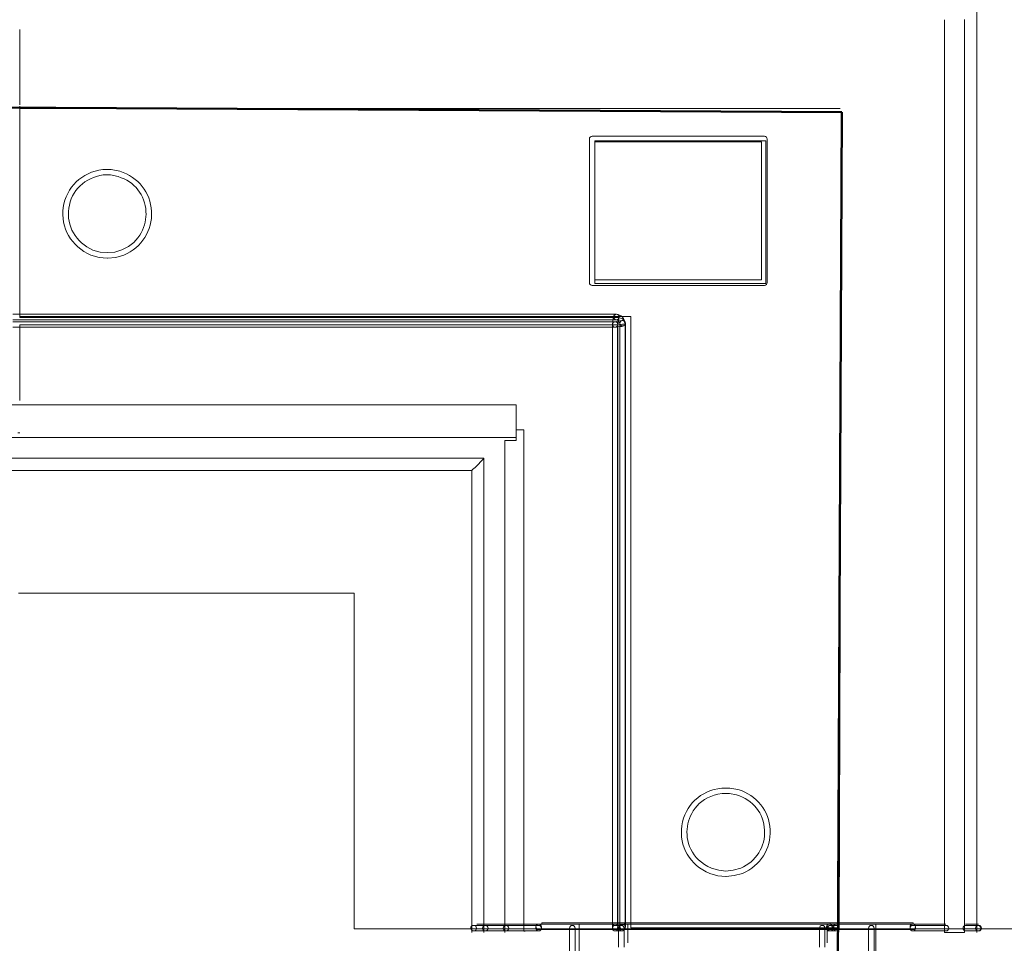
# Model space of a CAD drawing. Units: millimetres. Extents: x 0 to 12.1, y 0 to 11.2.
# Drawn here: x 2.6 to 7.8, y 2.5 to 7.4 of the extents above; entities that cross this region are included whole.
import ezdxf

# ---------------------------------------------------------------- set-up
doc = ezdxf.new("R2010")
doc.units = ezdxf.units.MM
doc.layers.add('Livello 1', color=7, linetype='Continuous')

msp = doc.modelspace()

# ---------------------------------------------------------------- linework, layer by layer
at = {"layer": 'Livello 1', "lineweight": 5}
for p, q in [((7.6697, 7.4276), (7.6697, 2.5378)), ((7.499, 2.5377), (7.499, 7.369)), ((7.6042, 7.3692), (7.6042, 2.5379)), ((2.6043, 7.3165), (2.6043, 6.9175)), ((2.6036, 6.8997), (6.9463, 6.8997)), ((2.6043, 6.9105), (2.6043, 6.8805)), ((2.6043, 6.8805), (2.6043, 6.878)), ((6.9558, 6.8803), (6.9406, 2.5626)), ((2.6043, 6.878), (2.6043, 5.7922)), ((6.5527, 6.7272), (5.6479, 6.7272)), ((5.6479, 6.7272), (5.6479, 5.9733)), ((6.5307, 6.7227), (5.6484, 6.7227)), ((5.6484, 6.7227), (5.6484, 5.9921)), ((6.5307, 5.9921), (6.5307, 6.7227)), ((6.5527, 5.9733), (6.5527, 6.7272)), ((5.6479, 5.9733), (6.5527, 5.9733)), ((5.6484, 5.9921), (6.5307, 5.9921)), ((5.8385, 5.7976), (2.6036, 5.7976)), ((2.6043, 5.7923), (5.7757, 5.7923)), ((5.7756, 5.7923), (5.7731, 5.7877)), ((5.7731, 5.7877), (5.7731, 5.7785)), ((5.7756, 5.7923), (5.7847, 5.7898)), ((5.7847, 5.7898), (5.7939, 5.7852)), ((5.7939, 5.7852), (5.801, 5.7761)), ((5.8385, 2.5626), (5.8385, 5.7976)), ((2.6043, 5.7529), (2.6043, 5.3539)), ((2.6043, 5.7529), (5.7687, 5.7529)), ((5.771, 5.7669), (5.7685, 5.7528)), ((5.7802, 5.7553), (5.7686, 5.7528)), ((5.7686, 5.7529), (5.7686, 2.5884)), ((5.7731, 5.7785), (5.771, 5.7669)), ((5.7943, 5.7574), (5.7802, 5.7553)), ((5.801, 5.7574), (5.7943, 5.7574)), ((5.801, 5.7761), (5.8056, 5.7669)), ((5.8081, 5.7598), (5.801, 5.7574)), ((5.8056, 5.7669), (5.808, 5.7598)), ((5.8081, 5.7598), (5.8081, 2.5887)), ((2.5507, 5.331), (5.2318, 5.331)), ((5.2318, 5.331), (5.2318, 5.1581)), ((2.6043, 5.1822), (2.5951, 5.1822)), ((5.2715, 5.1978), (5.2316, 5.1978)), ((5.2715, 5.1978), (5.2715, 2.5449)), ((2.5507, 5.158), (5.2318, 5.158)), ((5.171, 2.5377), (5.171, 5.1416)), ((5.2317, 5.1416), (5.1711, 5.1416)), ((5.2317, 5.158), (5.2317, 5.1555)), ((5.2317, 5.1555), (5.2317, 5.1439)), ((5.2317, 5.1439), (5.2317, 5.1418)), ((2.5533, 5.0481), (5.0611, 5.0481)), ((5.0611, 5.0458), (5.0142, 4.9989)), ((5.0611, 5.0481), (5.0611, 5.0457)), ((5.0611, 2.5377), (5.0611, 5.0456)), ((2.5533, 4.9828), (4.998, 4.9828)), ((5.0004, 4.9873), (4.998, 4.9827)), ((4.998, 2.5377), (4.998, 4.9828)), ((5.0142, 4.9989), (5.0004, 4.9873)), ((2.5977, 4.334), (4.375, 4.334)), ((2.5977, 4.334), (4.375, 4.334)), ((4.375, 4.334), (4.375, 2.5567)), ((4.375, 4.334), (4.375, 2.5567)), ((4.375, 2.5567), (8.4037, 2.5567)), ((4.375, 2.5567), (8.4037, 2.5567)), ((5.0239, 2.5816), (5.0264, 2.5816)), ((5.0239, 2.5816), (5.0264, 2.5816)), ((5.0264, 2.5816), (5.0726, 2.5816)), ((5.0726, 2.5816), (5.0867, 2.5816)), ((5.0866, 2.5816), (5.0911, 2.5816)), ((5.0911, 2.5816), (5.1769, 2.5816)), ((5.1769, 2.5816), (5.1956, 2.5816)), ((5.1956, 2.5816), (5.3674, 2.5816)), ((5.3673, 2.5816), (5.3673, 2.5886)), ((5.3673, 2.5885), (5.7687, 2.5885)), ((5.5644, 0.6862), (5.5644, 2.5817)), ((5.7734, 2.5816), (5.7685, 2.5816)), ((5.7686, 2.5816), (5.7686, 2.5886)), ((5.7686, 2.5885), (5.7732, 2.5885)), ((5.7732, 2.5885), (5.8035, 2.5885)), ((5.8009, 2.5816), (5.7734, 2.5816)), ((5.8034, 2.5816), (5.8009, 2.5816)), ((5.8034, 2.5816), (5.8059, 2.5816)), ((5.8035, 2.5885), (5.8081, 2.5885)), ((5.8059, 2.5841), (5.808, 2.5862)), ((5.8059, 2.5816), (5.8059, 2.5841)), ((5.808, 2.5862), (5.808, 2.5886)), ((5.8081, 2.5885), (6.8939, 2.5885)), ((5.822, 2.5816), (5.822, 2.4818)), ((6.9406, 2.5626), (5.8385, 2.5626)), ((6.8775, 2.4818), (6.8775, 2.5817)), ((6.8775, 2.4842), (6.8775, 2.5815)), ((6.8938, 2.5816), (6.8938, 2.5886)), ((6.8938, 2.5885), (6.8962, 2.5885)), ((6.8984, 2.5816), (6.8938, 2.5816)), ((6.8962, 2.5885), (6.9262, 2.5885)), ((6.9009, 2.5816), (6.8984, 2.5816)), ((6.9263, 2.5816), (6.9009, 2.5816)), ((6.9262, 2.5885), (6.9308, 2.5885)), ((6.9309, 2.5816), (6.9263, 2.5816)), ((6.9309, 2.5816), (6.9309, 2.5886)), ((6.9309, 2.5885), (7.3323, 2.5885)), ((7.135, 2.5816), (7.135, 0.6861)), ((7.3322, 2.5885), (7.3322, 2.5815)), ((7.3322, 2.5816), (7.5061, 2.5816)), ((7.6106, 2.5816), (7.6268, 2.5816)), ((7.6268, 2.5816), (7.6734, 2.5816)), ((7.6734, 2.5816), (7.6755, 2.5816)), ((7.6756, 2.5816), (7.678, 2.5816)), ((5.2715, 2.5449), (5.2785, 2.5449)), ((7.5177, 2.5379), (7.499, 2.5379)), ((7.5996, 2.5379), (7.5177, 2.5379)), ((7.6042, 2.5379), (7.5996, 2.5379))]:
    msp.add_line(p, q, dxfattribs=at)
at = {"layer": 'Livello 1', "color": 1, "lineweight": 50}
for p, q in [((0.0462, 6.9175), (6.9558, 6.8803)), ((6.9558, 6.8803), (6.9263, 0.6862))]:
    msp.add_line(p, q, dxfattribs=at)
at = {"layer": 'Livello 1', "lineweight": 5}
for points in [[(5.6195, 6.7371), (5.6195, 6.7453), (5.6258, 6.7516), (5.6339, 6.7516)], [(5.6195, 5.9773), (5.6195, 5.9773), (5.6195, 6.7371), (5.6195, 6.7371)], [(5.6339, 6.7516), (5.6339, 6.7516), (6.5455, 6.7516), (6.5455, 6.7516)], [(6.5455, 6.7516), (6.5536, 6.7516), (6.56, 6.7453), (6.56, 6.7371)], [(6.56, 6.7371), (6.56, 6.7371), (6.56, 5.9773), (6.56, 5.9773)], [(2.8349, 6.3749), (2.8504, 6.4822), (2.9326, 6.5612), (3.0444, 6.576)], [(3.0444, 6.576), (3.0444, 6.576), (3.0885, 6.5764), (3.0885, 6.5764)], [(3.0885, 6.5764), (3.0885, 6.5764), (3.1337, 6.5665), (3.1337, 6.5665)], [(3.1337, 6.5665), (3.2328, 6.5358), (3.297, 6.4543), (3.3019, 6.3541)], [(3.0465, 6.5471), (2.9499, 6.534), (2.8772, 6.4649), (2.8638, 6.3707)], [(3.0853, 6.5474), (3.0853, 6.5474), (3.0465, 6.5471), (3.0465, 6.5471)], [(3.1262, 6.5383), (3.1262, 6.5383), (3.0853, 6.5474), (3.0853, 6.5474)], [(3.2726, 6.3527), (3.2684, 6.4406), (3.212, 6.5115), (3.1262, 6.5383)], [(2.9816, 6.1224), (2.8765, 6.1689), (2.8197, 6.2677), (2.8349, 6.3749)], [(2.8638, 6.3707), (2.8504, 6.2769), (2.9005, 6.1901), (2.9915, 6.1495)], [(3.1453, 6.1502), (3.2444, 6.1929), (3.2762, 6.2829), (3.2726, 6.3527)], [(3.3019, 6.3541), (3.3072, 6.2525), (3.2508, 6.164), (3.1552, 6.1231)], [(2.9915, 6.1495), (2.9915, 6.1495), (3.0296, 6.1386), (3.0296, 6.1386)], [(3.1086, 6.1393), (3.1086, 6.1393), (3.1453, 6.1502), (3.1453, 6.1502)], [(3.0246, 6.11), (3.0246, 6.11), (2.9816, 6.1224), (2.9816, 6.1224)], [(3.0666, 6.1075), (3.0666, 6.1075), (3.0246, 6.11), (3.0246, 6.11)], [(3.0296, 6.1386), (3.0296, 6.1386), (3.0673, 6.1368), (3.0673, 6.1368)], [(3.0673, 6.1075), (3.0673, 6.1075), (3.0666, 6.1075), (3.0666, 6.1075)], [(3.0673, 6.1368), (3.0673, 6.1368), (3.1086, 6.1393), (3.1086, 6.1393)], [(3.0684, 6.1075), (3.0684, 6.1075), (3.0673, 6.1075), (3.0673, 6.1075)], [(3.1135, 6.1107), (3.1135, 6.1107), (3.0684, 6.1075), (3.0684, 6.1075)], [(3.1552, 6.1231), (3.1552, 6.1231), (3.1135, 6.1107), (3.1135, 6.1107)], [(5.6339, 5.9628), (5.6258, 5.9628), (5.6195, 5.9691), (5.6195, 5.9773)], [(6.5455, 5.9628), (6.5455, 5.9628), (5.6339, 5.9628), (5.6339, 5.9628)], [(6.56, 5.9773), (6.56, 5.9691), (6.5536, 5.9628), (6.5455, 5.9628)], [(2.5671, 5.8097), (2.5671, 5.8097), (5.7625, 5.8097), (5.7625, 5.8097)], [(5.7456, 5.7904), (5.7456, 5.7925), (5.7459, 5.795), (5.747, 5.7968)], [(5.7459, 5.7837), (5.7459, 5.7837), (5.7456, 5.7904), (5.7456, 5.7904)], [(5.7589, 5.7809), (5.7511, 5.7826), (5.7465, 5.7907), (5.7483, 5.7985)], [(5.747, 5.7968), (5.747, 5.7968), (5.7495, 5.8017), (5.7495, 5.8017)], [(5.7483, 5.7985), (5.7504, 5.8063), (5.7582, 5.8112), (5.7659, 5.8091)], [(5.7495, 5.8017), (5.753, 5.8088), (5.7618, 5.8116), (5.7692, 5.8081)], [(5.7659, 5.8091), (5.7659, 5.8091), (5.7755, 5.807), (5.7755, 5.807)], [(5.7692, 5.8081), (5.7763, 5.8045), (5.7791, 5.7957), (5.7756, 5.7883)], [(5.7756, 5.7883), (5.7756, 5.7883), (5.7749, 5.7869), (5.7749, 5.7869)], [(5.7749, 5.7869), (5.7749, 5.7869), (5.7749, 5.7809), (5.7749, 5.7809)], [(5.7755, 5.807), (5.7755, 5.807), (5.7878, 5.801), (5.7878, 5.801)], [(5.7878, 5.801), (5.7896, 5.7999), (5.7913, 5.7985), (5.7928, 5.7967)], [(5.7928, 5.7967), (5.7928, 5.7967), (5.7998, 5.7876), (5.7998, 5.7876)], [(5.7998, 5.7876), (5.7998, 5.7876), (5.809, 5.7671), (5.809, 5.7671)], [(5.7625, 5.7804), (5.7625, 5.7804), (2.5671, 5.7804), (2.5671, 5.7804)], [(2.5671, 5.77), (2.5671, 5.77), (5.7555, 5.77), (5.7555, 5.77)], [(5.7555, 5.7407), (5.7555, 5.7407), (2.5671, 5.7407), (2.5671, 5.7407)], [(5.741, 5.7523), (5.7396, 5.7604), (5.7449, 5.7682), (5.7526, 5.7696)], [(5.753, 5.741), (5.7452, 5.7421), (5.7396, 5.7499), (5.741, 5.7576)], [(5.741, 5.7576), (5.741, 5.7576), (5.7459, 5.7837), (5.7459, 5.7837)], [(5.741, 2.5669), (5.741, 2.5669), (5.741, 5.7553), (5.741, 5.7553)], [(5.7555, 5.7407), (5.7488, 5.7407), (5.7424, 5.7456), (5.741, 5.7523)], [(5.7526, 5.7696), (5.7526, 5.7696), (5.7907, 5.7763), (5.7907, 5.7763)], [(5.7555, 5.7407), (5.7548, 5.7407), (5.7537, 5.7407), (5.753, 5.741)], [(5.7699, 5.753), (5.7685, 5.7456), (5.7625, 5.7407), (5.7555, 5.7407)], [(5.7583, 5.741), (5.7572, 5.7407), (5.7565, 5.7407), (5.7555, 5.7407)], [(5.7812, 5.7453), (5.7812, 5.7453), (5.7583, 5.741), (5.7583, 5.741)], [(5.7716, 5.7763), (5.7716, 5.7763), (5.7589, 5.7809), (5.7589, 5.7809)], [(5.7749, 5.7809), (5.7749, 5.7809), (5.7699, 5.753), (5.7699, 5.753)], [(5.7699, 5.7553), (5.7699, 5.7553), (5.7699, 2.5669), (5.7699, 2.5669)], [(5.7751, 5.772), (5.7751, 5.772), (5.7716, 5.7763), (5.7716, 5.7763)], [(5.7815, 5.7576), (5.7815, 5.7576), (5.7751, 5.772), (5.7751, 5.772)], [(5.7808, 2.5669), (5.7808, 2.5669), (5.7808, 5.7624), (5.7808, 5.7624)], [(5.7883, 5.7453), (5.7883, 5.7453), (5.7812, 5.7453), (5.7812, 5.7453)], [(5.7952, 5.7477), (5.7892, 5.7477), (5.7836, 5.7516), (5.7815, 5.7576)], [(5.7929, 5.746), (5.7914, 5.7456), (5.7897, 5.7453), (5.7883, 5.7453)], [(5.7907, 5.7763), (5.7981, 5.7788), (5.8066, 5.7745), (5.8091, 5.7668)], [(5.7999, 5.7484), (5.7999, 5.7484), (5.7929, 5.746), (5.7929, 5.746)], [(5.7998, 5.7484), (5.7984, 5.7481), (5.7966, 5.7477), (5.7952, 5.7477)], [(5.809, 5.7671), (5.8118, 5.7593), (5.8076, 5.7509), (5.7998, 5.7484)], [(5.8091, 5.7668), (5.8116, 5.7594), (5.8073, 5.7509), (5.7999, 5.7484)], [(5.8097, 5.7624), (5.8097, 5.7624), (5.8097, 2.5669), (5.8097, 2.5669)], [(6.1088, 3.1022), (6.1246, 3.2112), (6.2075, 3.2895), (6.3194, 3.3015)], [(6.3194, 3.3015), (6.3194, 3.3015), (6.3631, 3.3015), (6.3631, 3.3015)], [(6.3631, 3.3015), (6.3631, 3.3015), (6.4055, 3.2945), (6.4055, 3.2945)], [(6.4055, 3.2945), (6.506, 3.2627), (6.5706, 3.1809), (6.5758, 3.0807)], [(6.3211, 3.2723), (6.203, 3.2596), (6.1483, 3.1703), (6.1377, 3.098)], [(6.3607, 3.2726), (6.3607, 3.2726), (6.3211, 3.2723), (6.3211, 3.2723)], [(6.3984, 3.2659), (6.3984, 3.2659), (6.3607, 3.2726), (6.3607, 3.2726)], [(6.5466, 3.0793), (6.542, 3.1671), (6.4852, 3.2387), (6.3984, 3.2659)], [(6.2562, 2.85), (6.1504, 2.8941), (6.0929, 2.9929), (6.1088, 3.1022)], [(6.1377, 3.098), (6.1271, 3.0253), (6.1546, 2.9241), (6.2661, 2.8775)], [(6.4199, 2.8779), (6.5018, 2.9135), (6.5512, 2.9907), (6.5466, 3.0793)], [(6.5758, 3.0807), (6.5808, 2.9798), (6.525, 2.8916), (6.4298, 2.8503)], [(6.2661, 2.8775), (6.2661, 2.8775), (6.3042, 2.8662), (6.3042, 2.8662)], [(6.3042, 2.8662), (6.3042, 2.8662), (6.342, 2.8623), (6.342, 2.8623)], [(6.342, 2.8623), (6.342, 2.8623), (6.3801, 2.8669), (6.3801, 2.8669)], [(6.3801, 2.8669), (6.3801, 2.8669), (6.4199, 2.8779), (6.4199, 2.8779)], [(6.2986, 2.8376), (6.2986, 2.8376), (6.2562, 2.85), (6.2562, 2.85)], [(6.3405, 2.8331), (6.3405, 2.8331), (6.2986, 2.8376), (6.2986, 2.8376)], [(6.3423, 2.8331), (6.3416, 2.8331), (6.3413, 2.8331), (6.3405, 2.8331)], [(6.3437, 2.8331), (6.3434, 2.8331), (6.3427, 2.8331), (6.3423, 2.8331)], [(6.3857, 2.838), (6.3857, 2.838), (6.3437, 2.8331), (6.3437, 2.8331)], [(6.4298, 2.8503), (6.4298, 2.8503), (6.3857, 2.838), (6.3857, 2.838)], [(5.005, 2.5747), (5.005, 2.5747), (5.0075, 2.5747), (5.0075, 2.5747)], [(5.0051, 2.5747), (5.0051, 2.5747), (5.0683, 2.5747), (5.0683, 2.5747)], [(5.0684, 2.5747), (5.0684, 2.5747), (5.1781, 2.5747), (5.1781, 2.5747)], [(5.1782, 2.5747), (5.1782, 2.5747), (5.3511, 2.5747), (5.3511, 2.5747)], [(5.3366, 2.5599), (5.3366, 2.5599), (5.3366, 2.567), (5.3366, 2.567)], [(5.3511, 2.5454), (5.343, 2.5454), (5.3366, 2.5521), (5.3366, 2.5599)], [(5.3656, 2.5599), (5.3656, 2.5521), (5.3592, 2.5454), (5.3511, 2.5454)], [(5.3512, 2.5817), (5.3512, 2.5817), (5.7555, 2.5817), (5.7555, 2.5817)], [(5.3656, 2.567), (5.3656, 2.567), (5.3656, 2.5599), (5.3656, 2.5599)], [(5.5143, 0.6502), (5.5143, 0.6502), (5.5143, 2.5602), (5.5143, 2.5602)], [(5.5432, 2.5602), (5.5432, 2.5602), (5.5432, 0.6502), (5.5432, 0.6502)], [(5.741, 2.5599), (5.741, 2.5599), (5.741, 2.567), (5.741, 2.567)], [(5.7555, 2.5525), (5.7473, 2.5525), (5.741, 2.5592), (5.741, 2.5669)], [(5.7555, 2.5454), (5.7473, 2.5454), (5.741, 2.5521), (5.741, 2.5599)], [(5.7554, 2.5817), (5.7554, 2.5817), (5.7952, 2.5817), (5.7952, 2.5817)], [(5.7699, 2.5669), (5.7699, 2.5592), (5.7636, 2.5525), (5.7555, 2.5525)], [(5.7699, 2.5599), (5.7699, 2.5521), (5.7636, 2.5454), (5.7555, 2.5454)], [(5.7556, 2.5747), (5.7556, 2.5747), (5.7881, 2.5747), (5.7881, 2.5747)], [(5.7699, 2.567), (5.7699, 2.567), (5.7699, 2.5599), (5.7699, 2.5599)], [(5.7737, 2.4618), (5.7737, 2.4618), (5.7737, 2.5602), (5.7737, 2.5602)], [(5.7737, 2.4594), (5.7737, 2.4594), (5.7737, 2.5599), (5.7737, 2.5599)], [(5.7952, 2.5525), (5.7871, 2.5525), (5.7808, 2.5592), (5.7808, 2.5669)], [(5.7809, 2.5705), (5.7816, 2.5715), (5.7819, 2.5722), (5.7826, 2.5726)], [(5.8056, 2.5543), (5.8031, 2.5493), (5.7981, 2.5454), (5.7929, 2.5454)], [(5.7952, 2.5817), (5.7952, 2.5817), (6.8892, 2.5817), (6.8892, 2.5817)], [(5.8097, 2.5669), (5.8097, 2.5592), (5.8033, 2.5525), (5.7952, 2.5525)], [(5.8027, 2.5602), (5.8027, 2.5602), (5.8027, 2.4618), (5.8027, 2.4618)], [(5.8027, 2.5599), (5.8027, 2.5599), (5.8027, 2.4594), (5.8027, 2.4594)], [(6.8373, 2.4594), (6.8373, 2.4594), (6.8373, 2.5599), (6.8373, 2.5599)], [(6.8662, 2.5599), (6.8662, 2.5599), (6.8662, 2.4594), (6.8662, 2.4594)], [(6.8744, 2.5599), (6.8744, 2.5599), (6.8744, 2.567), (6.8744, 2.567)], [(6.8892, 2.5454), (6.8811, 2.5454), (6.8744, 2.5521), (6.8744, 2.5599)], [(6.8891, 2.5817), (6.8891, 2.5817), (6.9265, 2.5817), (6.9265, 2.5817)], [(6.8937, 2.5747), (6.8937, 2.5747), (6.9265, 2.5747), (6.9265, 2.5747)], [(6.9121, 2.5599), (6.9121, 2.5599), (6.9121, 2.567), (6.9121, 2.567)], [(6.9265, 2.5454), (6.9184, 2.5454), (6.9121, 2.5521), (6.9121, 2.5599)], [(6.941, 2.5599), (6.941, 2.5521), (6.9347, 2.5454), (6.9265, 2.5454)], [(6.9266, 2.5817), (6.9266, 2.5817), (7.3309, 2.5817), (7.3309, 2.5817)], [(6.941, 2.567), (6.941, 2.567), (6.941, 2.5599), (6.941, 2.5599)], [(7.0967, 0.6651), (7.0967, 0.6651), (7.0967, 2.5602), (7.0967, 2.5602)], [(7.1256, 2.5602), (7.1256, 2.5602), (7.1256, 0.6502), (7.1256, 0.6502)], [(7.3164, 2.5599), (7.3164, 2.5599), (7.3164, 2.567), (7.3164, 2.567)], [(7.3309, 2.5454), (7.3228, 2.5454), (7.3164, 2.5521), (7.3164, 2.5599)], [(7.3309, 2.5747), (7.3309, 2.5747), (7.5062, 2.5747), (7.5062, 2.5747)], [(7.3454, 2.5599), (7.3454, 2.5521), (7.339, 2.5454), (7.3309, 2.5454)], [(7.3454, 2.567), (7.3454, 2.567), (7.3454, 2.5599), (7.3454, 2.5599)], [(7.6112, 2.5747), (7.6112, 2.5747), (7.6744, 2.5747), (7.6744, 2.5747)], [(7.6767, 2.5747), (7.6767, 2.5747), (7.6792, 2.5747), (7.6792, 2.5747)], [(5.0683, 2.5454), (5.0683, 2.5454), (5.0076, 2.5454), (5.0076, 2.5454)], [(5.1781, 2.5454), (5.1781, 2.5454), (5.0684, 2.5454), (5.0684, 2.5454)], [(5.3511, 2.5454), (5.3511, 2.5454), (5.1782, 2.5454), (5.1782, 2.5454)], [(5.7555, 2.5525), (5.7555, 2.5525), (5.3512, 2.5525), (5.3512, 2.5525)], [(5.7952, 2.5525), (5.7952, 2.5525), (5.7554, 2.5525), (5.7554, 2.5525)], [(5.7905, 2.5454), (5.7905, 2.5454), (5.7556, 2.5454), (5.7556, 2.5454)], [(6.8892, 2.5525), (6.8892, 2.5525), (5.7952, 2.5525), (5.7952, 2.5525)], [(6.8938, 2.5454), (6.8938, 2.5454), (6.8892, 2.5454), (6.8892, 2.5454)], [(6.9265, 2.5525), (6.9265, 2.5525), (6.8916, 2.5525), (6.8916, 2.5525)], [(6.9265, 2.5454), (6.9265, 2.5454), (6.8962, 2.5454), (6.8962, 2.5454)], [(7.3309, 2.5525), (7.3309, 2.5525), (6.9266, 2.5525), (6.9266, 2.5525)], [(7.5062, 2.5454), (7.5062, 2.5454), (7.3309, 2.5454), (7.3309, 2.5454)], [(7.6768, 2.5454), (7.6768, 2.5454), (7.6112, 2.5454), (7.6112, 2.5454)]]:
    msp.add_open_spline(points, degree=3, dxfattribs=at)
for points, knots in [([(5.7625, 5.8097), (5.7706, 5.8097), (5.777, 5.803), (5.777, 5.7949), (5.777, 5.7871), (5.7706, 5.7804), (5.7625, 5.7804)], [4, 4, 4, 4, 5, 5, 5, 6, 6, 6, 6]), ([(5.741, 5.7553), (5.741, 5.7634), (5.7473, 5.7698), (5.7555, 5.7698), (5.7636, 5.7698), (5.7699, 5.7634), (5.7699, 5.7553)], [2, 2, 2, 2, 3, 3, 3, 4, 4, 4, 4]), ([(5.7555, 5.77), (5.7636, 5.77), (5.7699, 5.7633), (5.7699, 5.7551), (5.7699, 5.7474), (5.7636, 5.7407), (5.7555, 5.7407)], [4, 4, 4, 4, 5, 5, 5, 6, 6, 6, 6]), ([(5.7808, 5.7624), (5.7808, 5.7705), (5.7871, 5.7768), (5.7952, 5.7768), (5.8033, 5.7768), (5.8097, 5.7705), (5.8097, 5.7624)], [2, 2, 2, 2, 3, 3, 3, 4, 4, 4, 4]), ([(5.0075, 2.5454), (4.9994, 2.5454), (4.9916, 2.5521), (4.9916, 2.5599), (4.9916, 2.568), (4.9969, 2.5747), (5.005, 2.5747)], [0, 0, 0, 0, 1, 1, 1, 2, 2, 2, 2]), ([(5.0076, 2.5454), (4.9995, 2.5454), (4.9917, 2.5521), (4.9917, 2.5599), (4.9917, 2.568), (4.997, 2.5747), (5.0051, 2.5747)], [1, 1, 1, 1, 2, 2, 2, 3, 3, 3, 3]), ([(5.0075, 2.5747), (5.0156, 2.5747), (5.022, 2.568), (5.022, 2.5599), (5.022, 2.5521), (5.0156, 2.5454), (5.0075, 2.5454)], [3, 3, 3, 3, 4, 4, 4, 5, 5, 5, 5]), ([(5.0684, 2.5454), (5.0603, 2.5454), (5.0536, 2.5521), (5.0536, 2.5599), (5.0536, 2.568), (5.0603, 2.5747), (5.0684, 2.5747)], [1, 1, 1, 1, 2, 2, 2, 3, 3, 3, 3]), ([(5.0683, 2.5747), (5.0764, 2.5747), (5.0828, 2.568), (5.0828, 2.5599), (5.0828, 2.5521), (5.0764, 2.5454), (5.0683, 2.5454)], [4, 4, 4, 4, 5, 5, 5, 6, 6, 6, 6]), ([(5.1782, 2.5454), (5.1701, 2.5454), (5.1634, 2.5521), (5.1634, 2.5599), (5.1634, 2.568), (5.1701, 2.5747), (5.1782, 2.5747)], [1, 1, 1, 1, 2, 2, 2, 3, 3, 3, 3]), ([(5.1781, 2.5747), (5.1863, 2.5747), (5.1926, 2.568), (5.1926, 2.5599), (5.1926, 2.5521), (5.1863, 2.5454), (5.1781, 2.5454)], [4, 4, 4, 4, 5, 5, 5, 6, 6, 6, 6]), ([(5.3512, 2.5525), (5.3431, 2.5525), (5.3364, 2.5592), (5.3364, 2.5669), (5.3364, 2.575), (5.3431, 2.5817), (5.3512, 2.5817)], [1, 1, 1, 1, 2, 2, 2, 3, 3, 3, 3]), ([(5.3366, 2.567), (5.3366, 2.5751), (5.343, 2.5818), (5.3511, 2.5818), (5.3592, 2.5818), (5.3656, 2.5751), (5.3656, 2.567)], [2, 2, 2, 2, 3, 3, 3, 4, 4, 4, 4]), ([(5.3511, 2.5747), (5.3592, 2.5747), (5.3656, 2.568), (5.3656, 2.5599), (5.3656, 2.5521), (5.3592, 2.5454), (5.3511, 2.5454)], [4, 4, 4, 4, 5, 5, 5, 6, 6, 6, 6]), ([(5.5143, 2.5602), (5.5143, 2.5683), (5.5207, 2.5746), (5.5288, 2.5746), (5.5369, 2.5746), (5.5432, 2.5683), (5.5432, 2.5602)], [2, 2, 2, 2, 3, 3, 3, 4, 4, 4, 4]), ([(5.7556, 2.5454), (5.7475, 2.5454), (5.7408, 2.5521), (5.7408, 2.5599), (5.7408, 2.568), (5.7475, 2.5747), (5.7556, 2.5747)], [1, 1, 1, 1, 2, 2, 2, 3, 3, 3, 3]), ([(5.7554, 2.5525), (5.7472, 2.5525), (5.7409, 2.5592), (5.7409, 2.5669), (5.7409, 2.575), (5.7472, 2.5817), (5.7554, 2.5817)], [1, 1, 1, 1, 2, 2, 2, 3, 3, 3, 3]), ([(5.741, 2.567), (5.741, 2.5751), (5.7473, 2.5818), (5.7555, 2.5818), (5.7636, 2.5818), (5.7699, 2.5751), (5.7699, 2.567)], [2, 2, 2, 2, 3, 3, 3, 4, 4, 4, 4]), ([(5.7555, 2.5817), (5.7636, 2.5817), (5.7699, 2.575), (5.7699, 2.5669), (5.7699, 2.5592), (5.7636, 2.5525), (5.7555, 2.5525)], [4, 4, 4, 4, 5, 5, 5, 6, 6, 6, 6]), ([(5.7737, 2.5599), (5.7737, 2.568), (5.7801, 2.5747), (5.7882, 2.5747), (5.7963, 2.5747), (5.8027, 2.568), (5.8027, 2.5599)], [2, 2, 2, 2, 3, 3, 3, 4, 4, 4, 4]), ([(5.7737, 2.5602), (5.7737, 2.5683), (5.7801, 2.5746), (5.7882, 2.5746), (5.7963, 2.5746), (5.8027, 2.5683), (5.8027, 2.5602)], [2, 2, 2, 2, 3, 3, 3, 4, 4, 4, 4]), ([(5.7929, 2.5454), (5.7847, 2.5454), (5.777, 2.5521), (5.777, 2.5599), (5.777, 2.5641), (5.7784, 2.568), (5.7809, 2.5705)], [0, 0, 0, 0, 1, 1, 1, 2, 2, 2, 2]), ([(5.7952, 2.5525), (5.7871, 2.5525), (5.7807, 2.5592), (5.7807, 2.5669), (5.7807, 2.575), (5.7871, 2.5817), (5.7952, 2.5817)], [1, 1, 1, 1, 2, 2, 2, 3, 3, 3, 3]), ([(5.7826, 2.5726), (5.7893, 2.5842), (5.8098, 2.5804), (5.8098, 2.567), (5.8098, 2.5631), (5.8084, 2.5571), (5.8056, 2.5543)], [3, 3, 3, 3, 4, 4, 4, 5, 5, 5, 5]), ([(5.7881, 2.5747), (5.7962, 2.5747), (5.8039, 2.568), (5.8039, 2.5599), (5.8039, 2.5521), (5.7986, 2.5454), (5.7905, 2.5454)], [4, 4, 4, 4, 5, 5, 5, 6, 6, 6, 6]), ([(5.7952, 2.5817), (5.8033, 2.5817), (5.8097, 2.575), (5.8097, 2.5669), (5.8097, 2.5592), (5.8033, 2.5525), (5.7952, 2.5525)], [4, 4, 4, 4, 5, 5, 5, 6, 6, 6, 6]), ([(6.8373, 2.5599), (6.8373, 2.568), (6.8436, 2.5747), (6.8518, 2.5747), (6.8599, 2.5747), (6.8662, 2.568), (6.8662, 2.5599)], [2, 2, 2, 2, 3, 3, 3, 4, 4, 4, 4]), ([(6.8744, 2.567), (6.8744, 2.5751), (6.8811, 2.5818), (6.8892, 2.5818), (6.8956, 2.5818), (6.9012, 2.5772), (6.903, 2.5712)], [3, 3, 3, 3, 4, 4, 4, 5, 5, 5, 5]), ([(6.8916, 2.5525), (6.8835, 2.5525), (6.8757, 2.5592), (6.8757, 2.5669), (6.8757, 2.575), (6.881, 2.5817), (6.8891, 2.5817)], [1, 1, 1, 1, 2, 2, 2, 3, 3, 3, 3]), ([(6.8962, 2.5454), (6.8881, 2.5454), (6.8803, 2.5521), (6.8803, 2.5599), (6.8803, 2.568), (6.8856, 2.5747), (6.8937, 2.5747)], [1, 1, 1, 1, 2, 2, 2, 3, 3, 3, 3]), ([(6.8892, 2.5817), (6.8973, 2.5817), (6.9036, 2.575), (6.9036, 2.5669), (6.9036, 2.5592), (6.8973, 2.5525), (6.8892, 2.5525)], [4, 4, 4, 4, 5, 5, 5, 6, 6, 6, 6]), ([(6.903, 2.5712), (6.9065, 2.5687), (6.9083, 2.5645), (6.9083, 2.5599), (6.9083, 2.5521), (6.9019, 2.5454), (6.8938, 2.5454)], [5, 5, 5, 5, 6, 6, 6, 7, 7, 7, 7]), ([(6.9266, 2.5525), (6.9185, 2.5525), (6.9118, 2.5592), (6.9118, 2.5669), (6.9118, 2.575), (6.9185, 2.5817), (6.9266, 2.5817)], [1, 1, 1, 1, 2, 2, 2, 3, 3, 3, 3]), ([(6.9121, 2.567), (6.9121, 2.5751), (6.9184, 2.5818), (6.9265, 2.5818), (6.9347, 2.5818), (6.941, 2.5751), (6.941, 2.567)], [2, 2, 2, 2, 3, 3, 3, 4, 4, 4, 4]), ([(6.9265, 2.5817), (6.9347, 2.5817), (6.941, 2.575), (6.941, 2.5669), (6.941, 2.5592), (6.9347, 2.5525), (6.9265, 2.5525)], [4, 4, 4, 4, 5, 5, 5, 6, 6, 6, 6]), ([(6.9265, 2.5747), (6.9347, 2.5747), (6.941, 2.568), (6.941, 2.5599), (6.941, 2.5521), (6.9347, 2.5454), (6.9265, 2.5454)], [4, 4, 4, 4, 5, 5, 5, 6, 6, 6, 6]), ([(7.0967, 2.5602), (7.0967, 2.5683), (7.103, 2.5746), (7.1112, 2.5746), (7.1193, 2.5746), (7.1256, 2.5683), (7.1256, 2.5602)], [5, 5, 5, 5, 6, 6, 6, 7, 7, 7, 7]), ([(7.3164, 2.567), (7.3164, 2.5751), (7.3228, 2.5818), (7.3309, 2.5818), (7.339, 2.5818), (7.3454, 2.5751), (7.3454, 2.567)], [2, 2, 2, 2, 3, 3, 3, 4, 4, 4, 4]), ([(7.3309, 2.5454), (7.3227, 2.5454), (7.3164, 2.5521), (7.3164, 2.5599), (7.3164, 2.568), (7.3227, 2.5747), (7.3309, 2.5747)], [1, 1, 1, 1, 2, 2, 2, 3, 3, 3, 3]), ([(7.3309, 2.5817), (7.339, 2.5817), (7.3454, 2.575), (7.3454, 2.5669), (7.3454, 2.5592), (7.339, 2.5525), (7.3309, 2.5525)], [4, 4, 4, 4, 5, 5, 5, 6, 6, 6, 6]), ([(7.5062, 2.5747), (7.5143, 2.5747), (7.5207, 2.568), (7.5207, 2.5599), (7.5207, 2.5521), (7.5143, 2.5454), (7.5062, 2.5454)], [4, 4, 4, 4, 5, 5, 5, 6, 6, 6, 6]), ([(7.6112, 2.5454), (7.6035, 2.5454), (7.5968, 2.5521), (7.5968, 2.5599), (7.5968, 2.568), (7.6035, 2.5747), (7.6112, 2.5747)], [1, 1, 1, 1, 2, 2, 2, 3, 3, 3, 3]), ([(7.6792, 2.5454), (7.6711, 2.5454), (7.6633, 2.5521), (7.6633, 2.5599), (7.6633, 2.568), (7.6686, 2.5747), (7.6767, 2.5747)], [0, 0, 0, 0, 1, 1, 1, 2, 2, 2, 2]), ([(7.6744, 2.5747), (7.6825, 2.5747), (7.6902, 2.568), (7.6902, 2.5599), (7.6902, 2.5521), (7.6849, 2.5454), (7.6768, 2.5454)], [4, 4, 4, 4, 5, 5, 5, 6, 6, 6, 6]), ([(7.6792, 2.5747), (7.6873, 2.5747), (7.6937, 2.568), (7.6937, 2.5599), (7.6937, 2.5521), (7.6873, 2.5454), (7.6792, 2.5454)], [3, 3, 3, 3, 4, 4, 4, 5, 5, 5, 5])]:
    msp.add_open_spline(points, degree=3, knots=knots, dxfattribs=at)

doc.saveas('drawing.dxf')
